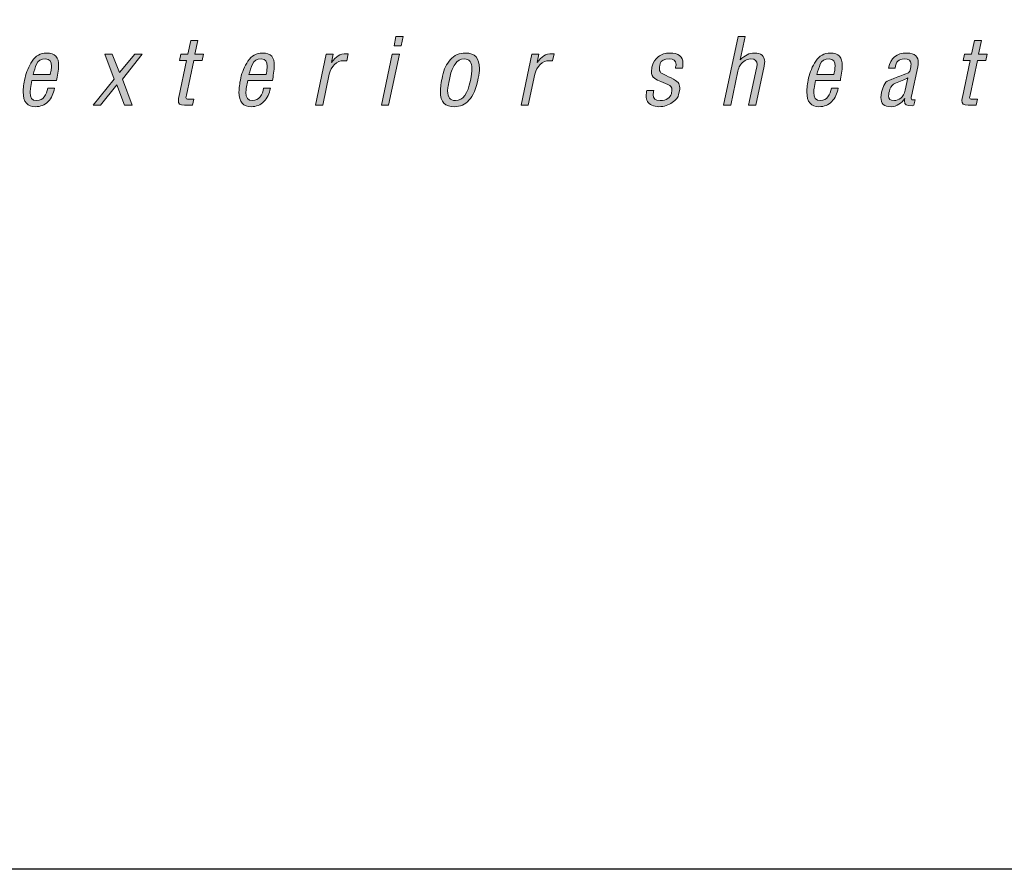
# Model space of a CAD drawing. Units: millimetres. Extents: x 393 to 6333, y -2384 to 766.
# Drawn here: x 3602 to 3610, y -752 to -745 of the extents above; entities that cross this region are included whole.
import ezdxf
from ezdxf.enums import TextEntityAlignment as Align

# ---------------------------------------------------------------- set-up
doc = ezdxf.new("R2010")
doc.units = ezdxf.units.MM
doc.layers.add('DLS_Lejand', color=7, linetype='Continuous', lineweight=0)
doc.layers.add('DLS_Txt', color=254, linetype='Continuous', lineweight=0)
doc.layers.add('Layer 1', color=7, linetype='Continuous')
doc.styles.get("Standard").update_dxf_attribs({"font": 'arial.ttf'})

# ---------------------------------------------------------------- blocks, each defined once
blk = doc.blocks.new('Küçük_yatay')
at = {"layer": 'Layer 1'}
h = blk.add_hatch(color=251, dxfattribs=at)
h.dxf.hatch_style = 2
edge = h.paths.add_edge_path()
edge.add_spline(control_points=[(37.2504, 3.4024), (37.2504, 3.4024), (37.2215, 3.4024), (37.2215, 3.4024), (37.2215, 3.4024), (37.216, 3.3786), (37.216, 3.3786), (37.2101, 3.3982), (37.197, 3.4075), (37.1771, 3.4075), (37.1581, 3.4075), (37.1412, 3.3996), (37.1254, 3.3831), (37.1102, 3.3665), (37.0999, 3.3466), (37.0947, 3.3225), (37.0896, 3.299), (37.0865, 3.2832), (37.0854, 3.2739), (37.0844, 3.266), (37.084, 3.2584), (37.084, 3.2522), (37.084, 3.2095), (37.1013, 3.1929), (37.1326, 3.1929), (37.1509, 3.1929), (37.1653, 3.2015), (37.1826, 3.2225), (37.1777, 3.1998), (37.1722, 3.1833), (37.1653, 3.1712), (37.1595, 3.1598), (37.1464, 3.1536), (37.1261, 3.1536), (37.1085, 3.1536), (37.0999, 3.1619), (37.0999, 3.1791), (37.0999, 3.1791), (37.0716, 3.1791), (37.0716, 3.1791), (37.0709, 3.1771), (37.0709, 3.1757), (37.0709, 3.1719), (37.0709, 3.1423), (37.0896, 3.1292), (37.1219, 3.1292), (37.145, 3.1292), (37.1671, 3.1378), (37.1839, 3.1581), (37.1926, 3.1681), (37.1981, 3.1778), (37.2022, 3.1871), (37.2063, 3.1964), (37.2094, 3.2081), (37.2122, 3.2232), (37.2122, 3.2232), (37.2504, 3.4024), (37.2504, 3.4024)], knot_values=[0, 0, 0, 0, 1, 1, 1, 2, 2, 2, 3, 3, 3, 4, 4, 4, 5, 5, 5, 6, 6, 6, 7, 7, 7, 8, 8, 8, 9, 9, 9, 10, 10, 10, 11, 11, 11, 12, 12, 12, 13, 13, 13, 14, 14, 14, 15, 15, 15, 16, 16, 16, 17, 17, 17, 18, 18, 18, 19, 19, 19, 19], degree=3, periodic=0)
edge = h.paths.add_edge_path()
edge.add_spline(control_points=[(36.9132, 3.3555), (36.9135, 3.3603), (36.9152, 3.3665), (36.9152, 3.3721), (36.9152, 3.3969), (36.9001, 3.4075), (36.8742, 3.4075), (36.8536, 3.4075), (36.836, 3.3982), (36.8167, 3.3803), (36.8167, 3.3803), (36.8215, 3.4024), (36.8215, 3.4024), (36.8215, 3.4024), (36.794, 3.4024), (36.794, 3.4024), (36.794, 3.4024), (36.7509, 3.1991), (36.7509, 3.1991), (36.7509, 3.1991), (36.7798, 3.1991), (36.7798, 3.1991), (36.7798, 3.1991), (36.8088, 3.3345), (36.8088, 3.3345), (36.8122, 3.3528), (36.8157, 3.3617), (36.8319, 3.3734), (36.8398, 3.3803), (36.8491, 3.3838), (36.8598, 3.3838), (36.8773, 3.3838), (36.8849, 3.3755), (36.8849, 3.361), (36.8849, 3.3576), (36.8842, 3.3535), (36.8832, 3.3473), (36.8832, 3.3473), (36.8512, 3.1991), (36.8512, 3.1991), (36.8512, 3.1991), (36.8801, 3.1991), (36.8801, 3.1991), (36.8801, 3.1991), (36.9132, 3.3555), (36.9132, 3.3555)], knot_values=[0, 0, 0, 0, 1, 1, 1, 2, 2, 2, 3, 3, 3, 4, 4, 4, 5, 5, 5, 6, 6, 6, 7, 7, 7, 8, 8, 8, 9, 9, 9, 10, 10, 10, 11, 11, 11, 12, 12, 12, 13, 13, 13, 14, 14, 14, 15, 15, 15, 15], degree=3, periodic=0)
h.paths.add_polyline_path([(36.6028, 3.4365), (36.6103, 3.4733), (36.5814, 3.4733), (36.5738, 3.4365)])
h.paths.add_polyline_path([(36.5952, 3.4024), (36.5666, 3.4024), (36.5235, 3.1991), (36.5521, 3.1991)])
edge = h.paths.add_edge_path()
edge.add_spline(control_points=[(36.3585, 3.3555), (36.3585, 3.3603), (36.3602, 3.3665), (36.3602, 3.3721), (36.3602, 3.3969), (36.3454, 3.4075), (36.3192, 3.4075), (36.2986, 3.4075), (36.2813, 3.3982), (36.2627, 3.3803), (36.2627, 3.3803), (36.2827, 3.4733), (36.2827, 3.4733), (36.2827, 3.4733), (36.2538, 3.4733), (36.2538, 3.4733), (36.2538, 3.4733), (36.1959, 3.1991), (36.1959, 3.1991), (36.1959, 3.1991), (36.2248, 3.1991), (36.2248, 3.1991), (36.2248, 3.1991), (36.2534, 3.3345), (36.2534, 3.3345), (36.2572, 3.3528), (36.2614, 3.3617), (36.2765, 3.3734), (36.2848, 3.3803), (36.2948, 3.3838), (36.3054, 3.3838), (36.323, 3.3838), (36.3299, 3.3755), (36.3299, 3.361), (36.3299, 3.3576), (36.3292, 3.3535), (36.3282, 3.3473), (36.3282, 3.3473), (36.2965, 3.1991), (36.2965, 3.1991), (36.2965, 3.1991), (36.3254, 3.1991), (36.3254, 3.1991), (36.3254, 3.1991), (36.3585, 3.3555), (36.3585, 3.3555)], knot_values=[0, 0, 0, 0, 1, 1, 1, 2, 2, 2, 3, 3, 3, 4, 4, 4, 5, 5, 5, 6, 6, 6, 7, 7, 7, 8, 8, 8, 9, 9, 9, 10, 10, 10, 11, 11, 11, 12, 12, 12, 13, 13, 13, 14, 14, 14, 15, 15, 15, 15], degree=3, periodic=0)
edge = h.paths.add_edge_path()
edge.add_spline(control_points=[(36.0591, 3.4024), (36.0591, 3.4024), (36.025, 3.4024), (36.025, 3.4024), (36.025, 3.4024), (36.0367, 3.4575), (36.0367, 3.4575), (36.0367, 3.4575), (36.0081, 3.4575), (36.0081, 3.4575), (36.0081, 3.4575), (35.9964, 3.4024), (35.9964, 3.4024), (35.9964, 3.4024), (35.9685, 3.4024), (35.9685, 3.4024), (35.9685, 3.4024), (35.9634, 3.3772), (35.9634, 3.3772), (35.9634, 3.3772), (35.9913, 3.3772), (35.9913, 3.3772), (35.9913, 3.3772), (35.9603, 3.2312), (35.9603, 3.2312), (35.9596, 3.226), (35.9582, 3.2212), (35.9582, 3.2174), (35.9582, 3.2046), (35.963, 3.1991), (35.9833, 3.1991), (35.9833, 3.1991), (36.0154, 3.1991), (36.0154, 3.1991), (36.0154, 3.1991), (36.0202, 3.2232), (36.0202, 3.2232), (36.0202, 3.2232), (36.0012, 3.2232), (36.0012, 3.2232), (35.9926, 3.2232), (35.9888, 3.2253), (35.9888, 3.2298), (35.9888, 3.2312), (35.9892, 3.2343), (35.9906, 3.2391), (35.9906, 3.2391), (36.0202, 3.3772), (36.0202, 3.3772), (36.0202, 3.3772), (36.054, 3.3772), (36.054, 3.3772), (36.054, 3.3772), (36.0591, 3.4024), (36.0591, 3.4024)], knot_values=[0, 0, 0, 0, 1, 1, 1, 2, 2, 2, 3, 3, 3, 4, 4, 4, 5, 5, 5, 6, 6, 6, 7, 7, 7, 8, 8, 8, 9, 9, 9, 10, 10, 10, 11, 11, 11, 12, 12, 12, 13, 13, 13, 14, 14, 14, 15, 15, 15, 16, 16, 16, 17, 17, 17, 18, 18, 18, 18], degree=3, periodic=0)
edge = h.paths.add_edge_path()
edge.add_spline(control_points=[(35.7815, 3.3528), (35.7815, 3.3535), (35.7839, 3.3621), (35.7839, 3.37), (35.7839, 3.3907), (35.7732, 3.4075), (35.7377, 3.4075), (35.697, 3.4075), (35.6726, 3.3886), (35.6654, 3.3473), (35.6654, 3.3473), (35.6912, 3.3473), (35.6912, 3.3473), (35.6964, 3.3734), (35.7032, 3.3838), (35.7281, 3.3838), (35.746, 3.3838), (35.7549, 3.3769), (35.7549, 3.3628), (35.7549, 3.3548), (35.7532, 3.349), (35.7508, 3.339), (35.7491, 3.3338), (35.7467, 3.33), (35.7442, 3.328), (35.7418, 3.3266), (35.7301, 3.3225), (35.7094, 3.3149), (35.6884, 3.3066), (35.6743, 3.3011), (35.6657, 3.2976), (35.6578, 3.2949), (35.6509, 3.288), (35.6461, 3.277), (35.6371, 3.2563), (35.6343, 3.2425), (35.6343, 3.2298), (35.6343, 3.2053), (35.6461, 3.1929), (35.6771, 3.1929), (35.6957, 3.1929), (35.7177, 3.2074), (35.7294, 3.226), (35.7287, 3.2239), (35.7287, 3.2212), (35.7287, 3.2167), (35.7287, 3.1991), (35.736, 3.197), (35.7597, 3.197), (35.7597, 3.197), (35.7666, 3.1991), (35.7666, 3.1991), (35.7666, 3.1991), (35.7708, 3.2198), (35.7708, 3.2198), (35.7708, 3.2198), (35.7653, 3.2198), (35.7653, 3.2198), (35.758, 3.2198), (35.7556, 3.2205), (35.7556, 3.2267), (35.7556, 3.2298), (35.756, 3.2329), (35.7566, 3.2356), (35.7566, 3.2356), (35.7815, 3.3528), (35.7815, 3.3528)], knot_values=[0, 0, 0, 0, 1, 1, 1, 2, 2, 2, 3, 3, 3, 4, 4, 4, 5, 5, 5, 6, 6, 6, 7, 7, 7, 8, 8, 8, 9, 9, 9, 10, 10, 10, 11, 11, 11, 12, 12, 12, 13, 13, 13, 14, 14, 14, 15, 15, 15, 16, 16, 16, 17, 17, 17, 18, 18, 18, 19, 19, 19, 20, 20, 20, 21, 21, 21, 22, 22, 22, 22], degree=3, periodic=0)
edge = h.paths.add_edge_path()
edge.add_spline(control_points=[(35.4724, 3.2976), (35.4745, 3.3128), (35.48, 3.339), (35.48, 3.3576), (35.48, 3.3893), (35.4676, 3.4075), (35.4318, 3.4075), (35.4077, 3.4075), (35.3884, 3.3969), (35.3742, 3.3748), (35.3601, 3.3535), (35.3505, 3.3314), (35.3456, 3.308), (35.3408, 3.2846), (35.3384, 3.266), (35.3384, 3.2522), (35.3384, 3.2101), (35.356, 3.1929), (35.387, 3.1929), (35.4077, 3.1929), (35.4245, 3.1998), (35.438, 3.2136), (35.4514, 3.2281), (35.4604, 3.2449), (35.4635, 3.2666), (35.4635, 3.2666), (35.4366, 3.2666), (35.4366, 3.2666), (35.4349, 3.2535), (35.4304, 3.2418), (35.4228, 3.2329), (35.4156, 3.2225), (35.4056, 3.2174), (35.3928, 3.2174), (35.3732, 3.2174), (35.3663, 3.2294), (35.3663, 3.2494), (35.3663, 3.2542), (35.3663, 3.2594), (35.3677, 3.2653), (35.3677, 3.2653), (35.3736, 3.2976), (35.3736, 3.2976), (35.3736, 3.2976), (35.4724, 3.2976), (35.4724, 3.2976)], knot_values=[0, 0, 0, 0, 1, 1, 1, 2, 2, 2, 3, 3, 3, 4, 4, 4, 5, 5, 5, 6, 6, 6, 7, 7, 7, 8, 8, 8, 9, 9, 9, 10, 10, 10, 11, 11, 11, 12, 12, 12, 13, 13, 13, 14, 14, 14, 15, 15, 15, 15], degree=3, periodic=0)
edge = h.paths.add_edge_path()
edge.add_spline(control_points=[(35.1679, 3.3555), (35.1686, 3.3603), (35.1699, 3.3665), (35.1699, 3.3721), (35.1699, 3.3969), (35.1551, 3.4075), (35.1289, 3.4075), (35.1083, 3.4075), (35.0914, 3.3982), (35.0721, 3.3803), (35.0721, 3.3803), (35.0921, 3.4733), (35.0921, 3.4733), (35.0921, 3.4733), (35.0635, 3.4733), (35.0635, 3.4733), (35.0635, 3.4733), (35.0053, 3.1991), (35.0053, 3.1991), (35.0053, 3.1991), (35.0342, 3.1991), (35.0342, 3.1991), (35.0342, 3.1991), (35.0628, 3.3345), (35.0628, 3.3345), (35.0673, 3.3528), (35.0707, 3.3617), (35.0862, 3.3734), (35.0942, 3.3803), (35.1041, 3.3838), (35.1148, 3.3838), (35.1324, 3.3838), (35.1396, 3.3755), (35.1396, 3.361), (35.1396, 3.3576), (35.1389, 3.3535), (35.1376, 3.3473), (35.1376, 3.3473), (35.1059, 3.1991), (35.1059, 3.1991), (35.1059, 3.1991), (35.1348, 3.1991), (35.1348, 3.1991), (35.1348, 3.1991), (35.1679, 3.3555), (35.1679, 3.3555)], knot_values=[0, 0, 0, 0, 1, 1, 1, 2, 2, 2, 3, 3, 3, 4, 4, 4, 5, 5, 5, 6, 6, 6, 7, 7, 7, 8, 8, 8, 9, 9, 9, 10, 10, 10, 11, 11, 11, 12, 12, 12, 13, 13, 13, 14, 14, 14, 15, 15, 15, 15], degree=3, periodic=0)
edge = h.paths.add_edge_path()
edge.add_spline(control_points=[(34.8413, 3.3473), (34.8427, 3.3541), (34.8434, 3.361), (34.8434, 3.3665), (34.8434, 3.3938), (34.8254, 3.4075), (34.791, 3.4075), (34.7731, 3.4075), (34.7579, 3.4031), (34.7448, 3.3917), (34.7317, 3.381), (34.7235, 3.3707), (34.7214, 3.359), (34.7186, 3.3473), (34.7173, 3.3397), (34.7173, 3.3345), (34.7173, 3.3218), (34.7217, 3.3121), (34.729, 3.3066), (34.7372, 3.3018), (34.7455, 3.297), (34.7545, 3.2935), (34.7545, 3.2935), (34.7834, 3.2811), (34.7834, 3.2811), (34.7944, 3.2777), (34.7993, 3.2701), (34.7993, 3.2594), (34.7993, 3.2577), (34.7986, 3.2529), (34.7972, 3.2449), (34.7958, 3.237), (34.7906, 3.2312), (34.7827, 3.226), (34.7751, 3.2198), (34.7651, 3.2174), (34.7524, 3.2174), (34.7324, 3.2174), (34.7245, 3.226), (34.7245, 3.2405), (34.7245, 3.2456), (34.7252, 3.2522), (34.7269, 3.2577), (34.7269, 3.2577), (34.6993, 3.2577), (34.6993, 3.2577), (34.698, 3.2535), (34.6959, 3.2418), (34.6959, 3.2356), (34.6959, 3.2212), (34.7021, 3.2053), (34.7193, 3.1984), (34.7279, 3.195), (34.7372, 3.1929), (34.7472, 3.1929), (34.7682, 3.1929), (34.7862, 3.1991), (34.8006, 3.2101), (34.8158, 3.2212), (34.8244, 3.2312), (34.8261, 3.2418), (34.8261, 3.2418), (34.8303, 3.2615), (34.8303, 3.2615), (34.8303, 3.2615), (34.8303, 3.268), (34.8303, 3.268), (34.8303, 3.2777), (34.8282, 3.2852), (34.8237, 3.2897), (34.8185, 3.2949), (34.8099, 3.3011), (34.7962, 3.308), (34.782, 3.3149), (34.7703, 3.32), (34.76, 3.3252), (34.7524, 3.3293), (34.749, 3.3362), (34.749, 3.3438), (34.749, 3.3473), (34.7507, 3.3541), (34.7527, 3.3659), (34.7555, 3.3772), (34.7676, 3.3838), (34.7886, 3.3838), (34.8061, 3.3838), (34.8158, 3.3769), (34.8158, 3.3621), (34.8158, 3.3583), (34.8148, 3.3535), (34.813, 3.3473), (34.813, 3.3473), (34.8413, 3.3473), (34.8413, 3.3473)], knot_values=[0, 0, 0, 0, 1, 1, 1, 2, 2, 2, 3, 3, 3, 4, 4, 4, 5, 5, 5, 6, 6, 6, 7, 7, 7, 8, 8, 8, 9, 9, 9, 10, 10, 10, 11, 11, 11, 12, 12, 12, 13, 13, 13, 14, 14, 14, 15, 15, 15, 16, 16, 16, 17, 17, 17, 18, 18, 18, 19, 19, 19, 20, 20, 20, 21, 21, 21, 22, 22, 22, 23, 23, 23, 24, 24, 24, 25, 25, 25, 26, 26, 26, 27, 27, 27, 28, 28, 28, 29, 29, 29, 30, 30, 30, 31, 31, 31, 31], degree=3, periodic=0)
h.paths.add_polyline_path([(33.7175, 3.4365), (33.7251, 3.4733), (33.6965, 3.4733), (33.6889, 3.4365)])
h.paths.add_polyline_path([(33.7103, 3.4024), (33.6817, 3.4024), (33.6383, 3.1991), (33.6672, 3.1991)])
edge = h.paths.add_edge_path()
edge.add_spline(control_points=[(33.2028, 3.2976), (33.2054, 3.3128), (33.2102, 3.339), (33.2102, 3.3576), (33.2102, 3.3893), (33.1983, 3.4075), (33.1623, 3.4075), (33.138, 3.4075), (33.1196, 3.3969), (33.1051, 3.3748), (33.091, 3.3535), (33.0812, 3.3314), (33.0762, 3.308), (33.0714, 3.2846), (33.0691, 3.266), (33.0691, 3.2522), (33.0691, 3.2101), (33.0869, 3.1929), (33.1179, 3.1929), (33.138, 3.1929), (33.1553, 3.1998), (33.169, 3.2136), (33.1821, 3.2281), (33.1913, 3.2449), (33.1944, 3.2666), (33.1944, 3.2666), (33.1673, 3.2666), (33.1673, 3.2666), (33.1654, 3.2535), (33.1613, 3.2418), (33.1535, 3.2329), (33.1465, 3.2225), (33.1365, 3.2174), (33.1236, 3.2174), (33.1038, 3.2174), (33.0967, 3.2294), (33.0967, 3.2494), (33.0967, 3.2542), (33.0974, 3.2594), (33.0981, 3.2653), (33.0981, 3.2653), (33.1044, 3.2976), (33.1044, 3.2976), (33.1044, 3.2976), (33.2028, 3.2976), (33.2028, 3.2976)], knot_values=[0, 0, 0, 0, 1, 1, 1, 2, 2, 2, 3, 3, 3, 4, 4, 4, 5, 5, 5, 6, 6, 6, 7, 7, 7, 8, 8, 8, 9, 9, 9, 10, 10, 10, 11, 11, 11, 12, 12, 12, 13, 13, 13, 14, 14, 14, 15, 15, 15, 15], degree=3, periodic=0)
edge = h.paths.add_edge_path()
edge.add_spline(control_points=[(32.9274, 3.4024), (32.9274, 3.4024), (32.8931, 3.4024), (32.8931, 3.4024), (32.8931, 3.4024), (32.9048, 3.4575), (32.9048, 3.4575), (32.9048, 3.4575), (32.8762, 3.4575), (32.8762, 3.4575), (32.8762, 3.4575), (32.8645, 3.4024), (32.8645, 3.4024), (32.8645, 3.4024), (32.8368, 3.4024), (32.8368, 3.4024), (32.8368, 3.4024), (32.8314, 3.3772), (32.8314, 3.3772), (32.8314, 3.3772), (32.8597, 3.3772), (32.8597, 3.3772), (32.8597, 3.3772), (32.8287, 3.2312), (32.8287, 3.2312), (32.8275, 3.226), (32.8268, 3.2212), (32.8268, 3.2174), (32.8268, 3.2046), (32.8314, 3.1991), (32.8516, 3.1991), (32.8516, 3.1991), (32.8836, 3.1991), (32.8836, 3.1991), (32.8836, 3.1991), (32.8886, 3.2232), (32.8886, 3.2232), (32.8886, 3.2232), (32.8695, 3.2232), (32.8695, 3.2232), (32.861, 3.2232), (32.8567, 3.2253), (32.8567, 3.2298), (32.8567, 3.2312), (32.8579, 3.2343), (32.859, 3.2391), (32.859, 3.2391), (32.8886, 3.3772), (32.8886, 3.3772), (32.8886, 3.3772), (32.9217, 3.3772), (32.9217, 3.3772), (32.9217, 3.3772), (32.9274, 3.4024), (32.9274, 3.4024)], knot_values=[0, 0, 0, 0, 1, 1, 1, 2, 2, 2, 3, 3, 3, 4, 4, 4, 5, 5, 5, 6, 6, 6, 7, 7, 7, 8, 8, 8, 9, 9, 9, 10, 10, 10, 11, 11, 11, 12, 12, 12, 13, 13, 13, 14, 14, 14, 15, 15, 15, 16, 16, 16, 17, 17, 17, 18, 18, 18, 18], degree=3, periodic=0)
h.paths.add_polyline_path([(32.6035, 3.3032), (32.6826, 3.4024), (32.6526, 3.4024), (32.5922, 3.3293), (32.5625, 3.4024), (32.5329, 3.4024), (32.5703, 3.3032), (32.4864, 3.1991), (32.516, 3.1991), (32.5813, 3.2797), (32.612, 3.1991), (32.6416, 3.1991)])
edge = h.paths.add_edge_path()
edge.add_spline(control_points=[(32.3403, 3.2976), (32.3427, 3.3128), (32.3484, 3.339), (32.3484, 3.3576), (32.3484, 3.3893), (32.3362, 3.4075), (32.2995, 3.4075), (32.2757, 3.4075), (32.2568, 3.3969), (32.2426, 3.3748), (32.2285, 3.3535), (32.219, 3.3314), (32.2141, 3.308), (32.2091, 3.2846), (32.2066, 3.266), (32.2066, 3.2522), (32.2066, 3.2101), (32.2242, 3.1929), (32.2554, 3.1929), (32.2757, 3.1929), (32.2931, 3.1998), (32.3066, 3.2136), (32.3198, 3.2281), (32.3283, 3.2449), (32.3319, 3.2666), (32.3319, 3.2666), (32.305, 3.2666), (32.305, 3.2666), (32.3029, 3.2535), (32.2986, 3.2418), (32.2912, 3.2329), (32.2835, 3.2225), (32.274, 3.2174), (32.2609, 3.2174), (32.2409, 3.2174), (32.2349, 3.2294), (32.2349, 3.2494), (32.2349, 3.2542), (32.2352, 3.2594), (32.2359, 3.2653), (32.2359, 3.2653), (32.2416, 3.2976), (32.2416, 3.2976), (32.2416, 3.2976), (32.3403, 3.2976), (32.3403, 3.2976)], knot_values=[0, 0, 0, 0, 1, 1, 1, 2, 2, 2, 3, 3, 3, 4, 4, 4, 5, 5, 5, 6, 6, 6, 7, 7, 7, 8, 8, 8, 9, 9, 9, 10, 10, 10, 11, 11, 11, 12, 12, 12, 13, 13, 13, 14, 14, 14, 15, 15, 15, 15], degree=3, periodic=0)
edge = h.paths.add_edge_path()
edge.add_spline(control_points=[(37.2063, 3.3431), (37.2063, 3.3321), (37.2039, 3.3162), (37.1995, 3.2963), (37.195, 3.2759), (37.1888, 3.2577), (37.1805, 3.2418), (37.1722, 3.226), (37.1585, 3.2174), (37.1392, 3.2174), (37.1212, 3.2174), (37.114, 3.2294), (37.114, 3.2542), (37.114, 3.266), (37.1168, 3.2818), (37.1202, 3.3025), (37.1247, 3.3238), (37.1309, 3.3417), (37.1395, 3.3583), (37.1485, 3.3748), (37.1609, 3.3838), (37.1774, 3.3838), (37.1977, 3.3838), (37.2063, 3.3686), (37.2063, 3.3431)], knot_values=[0, 0, 0, 0, 0.352778, 0.352778, 0.352778, 0.705556, 0.705556, 0.705556, 1.058333, 1.058333, 1.058333, 1.411111, 1.411111, 1.411111, 1.763889, 1.763889, 1.763889, 2.116667, 2.116667, 2.116667, 2.469444, 2.469444, 2.469444, 2.822222, 2.822222, 2.822222, 2.822222], degree=3, periodic=0)
edge.add_line((37.2063, 3.3431), (37.2063, 3.3431))
edge = h.paths.add_edge_path()
edge.add_spline(control_points=[(35.7425, 3.3087), (35.7425, 3.3087), (35.7318, 3.2591), (35.7318, 3.2591), (35.7287, 3.2442), (35.7229, 3.2336), (35.7136, 3.2267), (35.7046, 3.2212), (35.6964, 3.2174), (35.6881, 3.2174), (35.6709, 3.2174), (35.6654, 3.2239), (35.6654, 3.237), (35.6657, 3.2473), (35.6695, 3.279), (35.6933, 3.2873), (35.7088, 3.2928), (35.7301, 3.3025), (35.7425, 3.3087)], knot_values=[0, 0, 0, 0, 0.352778, 0.352778, 0.352778, 0.705556, 0.705556, 0.705556, 1.058333, 1.058333, 1.058333, 1.411111, 1.411111, 1.411111, 1.763889, 1.763889, 1.763889, 2.116667, 2.116667, 2.116667, 2.116667], degree=3, periodic=0)
edge.add_line((35.7425, 3.3087), (35.7425, 3.3087))
edge = h.paths.add_edge_path()
edge.add_spline(control_points=[(35.4511, 3.3548), (35.4511, 3.3497), (35.4507, 3.3452), (35.4504, 3.3417), (35.4497, 3.3376), (35.4483, 3.3307), (35.4469, 3.3218), (35.4469, 3.3218), (35.3784, 3.3218), (35.3784, 3.3218), (35.3825, 3.3369), (35.387, 3.3507), (35.3922, 3.3628), (35.3977, 3.3769), (35.4094, 3.3838), (35.4273, 3.3838), (35.4452, 3.3838), (35.4511, 3.3727), (35.4511, 3.3548)], knot_values=[0, 0, 0, 0, 0.352778, 0.352778, 0.352778, 0.705556, 0.705556, 0.705556, 1.058333, 1.058333, 1.058333, 1.411111, 1.411111, 1.411111, 1.763889, 1.763889, 1.763889, 2.116667, 2.116667, 2.116667, 2.116667], degree=3, periodic=0)
edge.add_line((35.4511, 3.3548), (35.4511, 3.3548))
edge = h.paths.add_edge_path()
edge.add_spline(control_points=[(34.3218, 3.3762), (34.3218, 3.3762), (34.328, 3.4044), (34.328, 3.4044), (34.328, 3.4044), (34.3204, 3.4044), (34.3204, 3.4044), (34.2945, 3.4044), (34.2777, 3.3938), (34.2604, 3.3693), (34.2604, 3.3693), (34.2673, 3.4024), (34.2673, 3.4024), (34.2673, 3.4024), (34.2398, 3.4024), (34.2398, 3.4024), (34.2398, 3.4024), (34.1967, 3.1991), (34.1967, 3.1991), (34.1967, 3.1991), (34.2253, 3.1991), (34.2253, 3.1991), (34.2253, 3.1991), (34.2518, 3.3225), (34.2518, 3.3225), (34.2591, 3.3555), (34.2811, 3.3769), (34.3104, 3.3769), (34.3138, 3.3769), (34.3183, 3.3769), (34.3218, 3.3762)], knot_values=[0, 0, 0, 0, 0.352778, 0.352778, 0.352778, 0.705556, 0.705556, 0.705556, 1.058333, 1.058333, 1.058333, 1.411111, 1.411111, 1.411111, 1.763889, 1.763889, 1.763889, 2.116667, 2.116667, 2.116667, 2.469444, 2.469444, 2.469444, 2.822222, 2.822222, 2.822222, 3.175, 3.175, 3.175, 3.527778, 3.527778, 3.527778, 3.527778], degree=3, periodic=0)
edge.add_line((34.3218, 3.3762), (34.3218, 3.3762))
edge = h.paths.add_edge_path()
edge.add_spline(control_points=[(34.0255, 3.3073), (34.0286, 3.3218), (34.0303, 3.3345), (34.0303, 3.3459), (34.0303, 3.3858), (34.0124, 3.4075), (33.9742, 3.4075), (33.9497, 3.4075), (33.9297, 3.3989), (33.9142, 3.381), (33.8991, 3.3641), (33.8877, 3.3424), (33.8825, 3.3156), (33.877, 3.2897), (33.8739, 3.2694), (33.8739, 3.2549), (33.8739, 3.2101), (33.8939, 3.1929), (33.9294, 3.1929), (33.9528, 3.1929), (33.9728, 3.2015), (33.9883, 3.2184), (34.0045, 3.2356), (34.0172, 3.2653), (34.0255, 3.3073)], knot_values=[0, 0, 0, 0, 0.352778, 0.352778, 0.352778, 0.705556, 0.705556, 0.705556, 1.058333, 1.058333, 1.058333, 1.411111, 1.411111, 1.411111, 1.763889, 1.763889, 1.763889, 2.116667, 2.116667, 2.116667, 2.469444, 2.469444, 2.469444, 2.822222, 2.822222, 2.822222, 2.822222], degree=3, periodic=0)
edge.add_line((34.0255, 3.3073), (34.0255, 3.3073))
edge = h.paths.add_edge_path()
edge.add_spline(control_points=[(34, 3.3452), (34, 3.3338), (33.9979, 3.318), (33.9938, 3.2983), (33.9828, 3.2449), (33.9662, 3.2174), (33.9338, 3.2174), (33.9128, 3.2174), (33.9028, 3.2312), (33.9028, 3.2563), (33.9028, 3.2615), (33.9035, 3.2687), (33.9049, 3.2753), (33.9056, 3.2818), (33.9084, 3.2956), (33.9128, 3.3149), (33.9163, 3.3338), (33.9232, 3.3507), (33.9325, 3.3628), (33.9425, 3.3769), (33.9542, 3.3838), (33.969, 3.3838), (33.99, 3.3838), (34, 3.3707), (34, 3.3452)], knot_values=[0, 0, 0, 0, 0.352778, 0.352778, 0.352778, 0.705556, 0.705556, 0.705556, 1.058333, 1.058333, 1.058333, 1.411111, 1.411111, 1.411111, 1.763889, 1.763889, 1.763889, 2.116667, 2.116667, 2.116667, 2.469444, 2.469444, 2.469444, 2.822222, 2.822222, 2.822222, 2.822222], degree=3, periodic=0)
edge.add_line((34, 3.3452), (34, 3.3452))
edge = h.paths.add_edge_path()
edge.add_spline(control_points=[(33.5003, 3.3762), (33.5003, 3.3762), (33.506, 3.4044), (33.506, 3.4044), (33.506, 3.4044), (33.4986, 3.4044), (33.4986, 3.4044), (33.4724, 3.4044), (33.4558, 3.3938), (33.4386, 3.3693), (33.4386, 3.3693), (33.4452, 3.4024), (33.4452, 3.4024), (33.4452, 3.4024), (33.4178, 3.4024), (33.4178, 3.4024), (33.4178, 3.4024), (33.3747, 3.1991), (33.3747, 3.1991), (33.3747, 3.1991), (33.4036, 3.1991), (33.4036, 3.1991), (33.4036, 3.1991), (33.4293, 3.3225), (33.4293, 3.3225), (33.4371, 3.3555), (33.4586, 3.3769), (33.4882, 3.3769), (33.4922, 3.3769), (33.4963, 3.3769), (33.5003, 3.3762)], knot_values=[0, 0, 0, 0, 0.352778, 0.352778, 0.352778, 0.705556, 0.705556, 0.705556, 1.058333, 1.058333, 1.058333, 1.411111, 1.411111, 1.411111, 1.763889, 1.763889, 1.763889, 2.116667, 2.116667, 2.116667, 2.469444, 2.469444, 2.469444, 2.822222, 2.822222, 2.822222, 3.175, 3.175, 3.175, 3.527778, 3.527778, 3.527778, 3.527778], degree=3, periodic=0)
edge.add_line((33.5003, 3.3762), (33.5003, 3.3762))
edge = h.paths.add_edge_path()
edge.add_spline(control_points=[(33.1818, 3.3548), (33.1818, 3.3497), (33.1814, 3.3452), (33.1806, 3.3417), (33.1806, 3.3376), (33.1795, 3.3307), (33.1778, 3.3218), (33.1778, 3.3218), (33.1091, 3.3218), (33.1091, 3.3218), (33.1132, 3.3369), (33.1175, 3.3507), (33.1229, 3.3628), (33.1284, 3.3769), (33.1401, 3.3838), (33.1577, 3.3838), (33.1761, 3.3838), (33.1818, 3.3727), (33.1818, 3.3548)], knot_values=[0, 0, 0, 0, 0.352778, 0.352778, 0.352778, 0.705556, 0.705556, 0.705556, 1.058333, 1.058333, 1.058333, 1.411111, 1.411111, 1.411111, 1.763889, 1.763889, 1.763889, 2.116667, 2.116667, 2.116667, 2.116667], degree=3, periodic=0)
edge.add_line((33.1818, 3.3548), (33.1818, 3.3548))
edge = h.paths.add_edge_path()
edge.add_spline(control_points=[(32.3195, 3.3548), (32.3195, 3.3497), (32.3191, 3.3452), (32.3184, 3.3417), (32.3181, 3.3376), (32.3167, 3.3307), (32.315, 3.3218), (32.315, 3.3218), (32.2464, 3.3218), (32.2464, 3.3218), (32.2507, 3.3369), (32.2545, 3.3507), (32.2602, 3.3628), (32.2659, 3.3769), (32.2776, 3.3838), (32.2955, 3.3838), (32.3134, 3.3838), (32.3195, 3.3727), (32.3195, 3.3548)], knot_values=[0, 0, 0, 0, 0.352778, 0.352778, 0.352778, 0.705556, 0.705556, 0.705556, 1.058333, 1.058333, 1.058333, 1.411111, 1.411111, 1.411111, 1.763889, 1.763889, 1.763889, 2.116667, 2.116667, 2.116667, 2.116667], degree=3, periodic=0)
edge.add_line((32.3195, 3.3548), (32.3195, 3.3548))
at = {"layer": 'Layer 1', "lineweight": 0}
for points in [[(33.7175, 3.4365), (33.7251, 3.4733), (33.6965, 3.4733), (33.6889, 3.4365), (33.7175, 3.4365)], [(32.6035, 3.3032), (32.6826, 3.4024), (32.6526, 3.4024), (32.5922, 3.3293), (32.5625, 3.4024), (32.5329, 3.4024), (32.5703, 3.3032), (32.4864, 3.1991), (32.516, 3.1991), (32.5813, 3.2797), (32.612, 3.1991), (32.6416, 3.1991), (32.6035, 3.3032)], [(33.7103, 3.4024), (33.6817, 3.4024), (33.6383, 3.1991), (33.6672, 3.1991), (33.7103, 3.4024)]]:
    blk.add_lwpolyline(points, dxfattribs=at)
for points, knots in [([(35.1679, 3.3555), (35.1686, 3.3603), (35.1699, 3.3665), (35.1699, 3.3721), (35.1699, 3.3969), (35.1551, 3.4075), (35.1289, 3.4075), (35.1083, 3.4075), (35.0914, 3.3982), (35.0721, 3.3803), (35.0721, 3.3803), (35.0921, 3.4733), (35.0921, 3.4733), (35.0921, 3.4733), (35.0635, 3.4733), (35.0635, 3.4733), (35.0635, 3.4733), (35.0053, 3.1991), (35.0053, 3.1991), (35.0053, 3.1991), (35.0342, 3.1991), (35.0342, 3.1991), (35.0342, 3.1991), (35.0628, 3.3345), (35.0628, 3.3345), (35.0673, 3.3528), (35.0707, 3.3617), (35.0862, 3.3734), (35.0942, 3.3803), (35.1041, 3.3838), (35.1148, 3.3838), (35.1324, 3.3838), (35.1396, 3.3755), (35.1396, 3.361), (35.1396, 3.3576), (35.1389, 3.3535), (35.1376, 3.3473), (35.1376, 3.3473), (35.1059, 3.1991), (35.1059, 3.1991), (35.1059, 3.1991), (35.1348, 3.1991), (35.1348, 3.1991), (35.1348, 3.1991), (35.1679, 3.3555), (35.1679, 3.3555)], [0, 0, 0, 0, 1, 1, 1, 2, 2, 2, 3, 3, 3, 4, 4, 4, 5, 5, 5, 6, 6, 6, 7, 7, 7, 8, 8, 8, 9, 9, 9, 10, 10, 10, 11, 11, 11, 12, 12, 12, 13, 13, 13, 14, 14, 14, 15, 15, 15, 15]), ([(32.9274, 3.4024), (32.9274, 3.4024), (32.8931, 3.4024), (32.8931, 3.4024), (32.8931, 3.4024), (32.9048, 3.4575), (32.9048, 3.4575), (32.9048, 3.4575), (32.8762, 3.4575), (32.8762, 3.4575), (32.8762, 3.4575), (32.8645, 3.4024), (32.8645, 3.4024), (32.8645, 3.4024), (32.8368, 3.4024), (32.8368, 3.4024), (32.8368, 3.4024), (32.8314, 3.3772), (32.8314, 3.3772), (32.8314, 3.3772), (32.8597, 3.3772), (32.8597, 3.3772), (32.8597, 3.3772), (32.8287, 3.2312), (32.8287, 3.2312), (32.8275, 3.226), (32.8268, 3.2212), (32.8268, 3.2174), (32.8268, 3.2046), (32.8314, 3.1991), (32.8516, 3.1991), (32.8516, 3.1991), (32.8836, 3.1991), (32.8836, 3.1991), (32.8836, 3.1991), (32.8886, 3.2232), (32.8886, 3.2232), (32.8886, 3.2232), (32.8695, 3.2232), (32.8695, 3.2232), (32.861, 3.2232), (32.8567, 3.2253), (32.8567, 3.2298), (32.8567, 3.2312), (32.8579, 3.2343), (32.859, 3.2391), (32.859, 3.2391), (32.8886, 3.3772), (32.8886, 3.3772), (32.8886, 3.3772), (32.9217, 3.3772), (32.9217, 3.3772), (32.9217, 3.3772), (32.9274, 3.4024), (32.9274, 3.4024)], [0, 0, 0, 0, 1, 1, 1, 2, 2, 2, 3, 3, 3, 4, 4, 4, 5, 5, 5, 6, 6, 6, 7, 7, 7, 8, 8, 8, 9, 9, 9, 10, 10, 10, 11, 11, 11, 12, 12, 12, 13, 13, 13, 14, 14, 14, 15, 15, 15, 16, 16, 16, 17, 17, 17, 18, 18, 18, 18]), ([(36.0591, 3.4024), (36.0591, 3.4024), (36.025, 3.4024), (36.025, 3.4024), (36.025, 3.4024), (36.0367, 3.4575), (36.0367, 3.4575), (36.0367, 3.4575), (36.0081, 3.4575), (36.0081, 3.4575), (36.0081, 3.4575), (35.9964, 3.4024), (35.9964, 3.4024), (35.9964, 3.4024), (35.9685, 3.4024), (35.9685, 3.4024), (35.9685, 3.4024), (35.9634, 3.3772), (35.9634, 3.3772), (35.9634, 3.3772), (35.9913, 3.3772), (35.9913, 3.3772), (35.9913, 3.3772), (35.9603, 3.2312), (35.9603, 3.2312), (35.9596, 3.226), (35.9582, 3.2212), (35.9582, 3.2174), (35.9582, 3.2046), (35.963, 3.1991), (35.9833, 3.1991), (35.9833, 3.1991), (36.0154, 3.1991), (36.0154, 3.1991), (36.0154, 3.1991), (36.0202, 3.2232), (36.0202, 3.2232), (36.0202, 3.2232), (36.0012, 3.2232), (36.0012, 3.2232), (35.9926, 3.2232), (35.9888, 3.2253), (35.9888, 3.2298), (35.9888, 3.2312), (35.9892, 3.2343), (35.9906, 3.2391), (35.9906, 3.2391), (36.0202, 3.3772), (36.0202, 3.3772), (36.0202, 3.3772), (36.054, 3.3772), (36.054, 3.3772), (36.054, 3.3772), (36.0591, 3.4024), (36.0591, 3.4024)], [0, 0, 0, 0, 1, 1, 1, 2, 2, 2, 3, 3, 3, 4, 4, 4, 5, 5, 5, 6, 6, 6, 7, 7, 7, 8, 8, 8, 9, 9, 9, 10, 10, 10, 11, 11, 11, 12, 12, 12, 13, 13, 13, 14, 14, 14, 15, 15, 15, 16, 16, 16, 17, 17, 17, 18, 18, 18, 18]), ([(32.3403, 3.2976), (32.3427, 3.3128), (32.3484, 3.339), (32.3484, 3.3576), (32.3484, 3.3893), (32.3362, 3.4075), (32.2995, 3.4075), (32.2757, 3.4075), (32.2568, 3.3969), (32.2426, 3.3748), (32.2285, 3.3535), (32.219, 3.3314), (32.2141, 3.308), (32.2091, 3.2846), (32.2066, 3.266), (32.2066, 3.2522), (32.2066, 3.2101), (32.2242, 3.1929), (32.2554, 3.1929), (32.2757, 3.1929), (32.2931, 3.1998), (32.3066, 3.2136), (32.3198, 3.2281), (32.3283, 3.2449), (32.3319, 3.2666), (32.3319, 3.2666), (32.305, 3.2666), (32.305, 3.2666), (32.3029, 3.2535), (32.2986, 3.2418), (32.2912, 3.2329), (32.2835, 3.2225), (32.274, 3.2174), (32.2609, 3.2174), (32.2409, 3.2174), (32.2349, 3.2294), (32.2349, 3.2494), (32.2349, 3.2542), (32.2352, 3.2594), (32.2359, 3.2653), (32.2359, 3.2653), (32.2416, 3.2976), (32.2416, 3.2976), (32.2416, 3.2976), (32.3403, 3.2976), (32.3403, 3.2976)], [0, 0, 0, 0, 1, 1, 1, 2, 2, 2, 3, 3, 3, 4, 4, 4, 5, 5, 5, 6, 6, 6, 7, 7, 7, 8, 8, 8, 9, 9, 9, 10, 10, 10, 11, 11, 11, 12, 12, 12, 13, 13, 13, 14, 14, 14, 15, 15, 15, 15]), ([(33.2028, 3.2976), (33.2054, 3.3128), (33.2102, 3.339), (33.2102, 3.3576), (33.2102, 3.3893), (33.1983, 3.4075), (33.1623, 3.4075), (33.138, 3.4075), (33.1196, 3.3969), (33.1051, 3.3748), (33.091, 3.3535), (33.0812, 3.3314), (33.0762, 3.308), (33.0714, 3.2846), (33.0691, 3.266), (33.0691, 3.2522), (33.0691, 3.2101), (33.0869, 3.1929), (33.1179, 3.1929), (33.138, 3.1929), (33.1553, 3.1998), (33.169, 3.2136), (33.1821, 3.2281), (33.1913, 3.2449), (33.1944, 3.2666), (33.1944, 3.2666), (33.1673, 3.2666), (33.1673, 3.2666), (33.1654, 3.2535), (33.1613, 3.2418), (33.1535, 3.2329), (33.1465, 3.2225), (33.1365, 3.2174), (33.1236, 3.2174), (33.1038, 3.2174), (33.0967, 3.2294), (33.0967, 3.2494), (33.0967, 3.2542), (33.0974, 3.2594), (33.0981, 3.2653), (33.0981, 3.2653), (33.1044, 3.2976), (33.1044, 3.2976), (33.1044, 3.2976), (33.2028, 3.2976), (33.2028, 3.2976)], [0, 0, 0, 0, 1, 1, 1, 2, 2, 2, 3, 3, 3, 4, 4, 4, 5, 5, 5, 6, 6, 6, 7, 7, 7, 8, 8, 8, 9, 9, 9, 10, 10, 10, 11, 11, 11, 12, 12, 12, 13, 13, 13, 14, 14, 14, 15, 15, 15, 15]), ([(33.5003, 3.3762), (33.5003, 3.3762), (33.506, 3.4044), (33.506, 3.4044), (33.506, 3.4044), (33.4986, 3.4044), (33.4986, 3.4044), (33.4724, 3.4044), (33.4558, 3.3938), (33.4386, 3.3693), (33.4386, 3.3693), (33.4452, 3.4024), (33.4452, 3.4024), (33.4452, 3.4024), (33.4178, 3.4024), (33.4178, 3.4024), (33.4178, 3.4024), (33.3747, 3.1991), (33.3747, 3.1991), (33.3747, 3.1991), (33.4036, 3.1991), (33.4036, 3.1991), (33.4036, 3.1991), (33.4293, 3.3225), (33.4293, 3.3225), (33.4371, 3.3555), (33.4586, 3.3769), (33.4882, 3.3769), (33.4922, 3.3769), (33.4963, 3.3769), (33.5003, 3.3762)], [0, 0, 0, 0, 1, 1, 1, 2, 2, 2, 3, 3, 3, 4, 4, 4, 5, 5, 5, 6, 6, 6, 7, 7, 7, 8, 8, 8, 9, 9, 9, 10, 10, 10, 10]), ([(34.0255, 3.3073), (34.0286, 3.3218), (34.0303, 3.3345), (34.0303, 3.3459), (34.0303, 3.3858), (34.0124, 3.4075), (33.9742, 3.4075), (33.9497, 3.4075), (33.9297, 3.3989), (33.9142, 3.381), (33.8991, 3.3641), (33.8877, 3.3424), (33.8825, 3.3156), (33.877, 3.2897), (33.8739, 3.2694), (33.8739, 3.2549), (33.8739, 3.2101), (33.8939, 3.1929), (33.9294, 3.1929), (33.9528, 3.1929), (33.9728, 3.2015), (33.9883, 3.2184), (34.0045, 3.2356), (34.0172, 3.2653), (34.0255, 3.3073)], [0, 0, 0, 0, 1, 1, 1, 2, 2, 2, 3, 3, 3, 4, 4, 4, 5, 5, 5, 6, 6, 6, 7, 7, 7, 8, 8, 8, 8]), ([(34.3218, 3.3762), (34.3218, 3.3762), (34.328, 3.4044), (34.328, 3.4044), (34.328, 3.4044), (34.3204, 3.4044), (34.3204, 3.4044), (34.2945, 3.4044), (34.2777, 3.3938), (34.2604, 3.3693), (34.2604, 3.3693), (34.2673, 3.4024), (34.2673, 3.4024), (34.2673, 3.4024), (34.2398, 3.4024), (34.2398, 3.4024), (34.2398, 3.4024), (34.1967, 3.1991), (34.1967, 3.1991), (34.1967, 3.1991), (34.2253, 3.1991), (34.2253, 3.1991), (34.2253, 3.1991), (34.2518, 3.3225), (34.2518, 3.3225), (34.2591, 3.3555), (34.2811, 3.3769), (34.3104, 3.3769), (34.3138, 3.3769), (34.3183, 3.3769), (34.3218, 3.3762)], [0, 0, 0, 0, 1, 1, 1, 2, 2, 2, 3, 3, 3, 4, 4, 4, 5, 5, 5, 6, 6, 6, 7, 7, 7, 8, 8, 8, 9, 9, 9, 10, 10, 10, 10]), ([(34.8413, 3.3473), (34.8427, 3.3541), (34.8434, 3.361), (34.8434, 3.3665), (34.8434, 3.3938), (34.8254, 3.4075), (34.791, 3.4075), (34.7731, 3.4075), (34.7579, 3.4031), (34.7448, 3.3917), (34.7317, 3.381), (34.7235, 3.3707), (34.7214, 3.359), (34.7186, 3.3473), (34.7173, 3.3397), (34.7173, 3.3345), (34.7173, 3.3218), (34.7217, 3.3121), (34.729, 3.3066), (34.7372, 3.3018), (34.7455, 3.297), (34.7545, 3.2935), (34.7545, 3.2935), (34.7834, 3.2811), (34.7834, 3.2811), (34.7944, 3.2777), (34.7993, 3.2701), (34.7993, 3.2594), (34.7993, 3.2577), (34.7986, 3.2529), (34.7972, 3.2449), (34.7958, 3.237), (34.7906, 3.2312), (34.7827, 3.226), (34.7751, 3.2198), (34.7651, 3.2174), (34.7524, 3.2174), (34.7324, 3.2174), (34.7245, 3.226), (34.7245, 3.2405), (34.7245, 3.2456), (34.7252, 3.2522), (34.7269, 3.2577), (34.7269, 3.2577), (34.6993, 3.2577), (34.6993, 3.2577), (34.698, 3.2535), (34.6959, 3.2418), (34.6959, 3.2356), (34.6959, 3.2212), (34.7021, 3.2053), (34.7193, 3.1984), (34.7279, 3.195), (34.7372, 3.1929), (34.7472, 3.1929), (34.7682, 3.1929), (34.7862, 3.1991), (34.8006, 3.2101), (34.8158, 3.2212), (34.8244, 3.2312), (34.8261, 3.2418), (34.8261, 3.2418), (34.8303, 3.2615), (34.8303, 3.2615), (34.8303, 3.2615), (34.8303, 3.268), (34.8303, 3.268), (34.8303, 3.2777), (34.8282, 3.2852), (34.8237, 3.2897), (34.8185, 3.2949), (34.8099, 3.3011), (34.7962, 3.308), (34.782, 3.3149), (34.7703, 3.32), (34.76, 3.3252), (34.7524, 3.3293), (34.749, 3.3362), (34.749, 3.3438), (34.749, 3.3473), (34.7507, 3.3541), (34.7527, 3.3659), (34.7555, 3.3772), (34.7676, 3.3838), (34.7886, 3.3838), (34.8061, 3.3838), (34.8158, 3.3769), (34.8158, 3.3621), (34.8158, 3.3583), (34.8148, 3.3535), (34.813, 3.3473), (34.813, 3.3473), (34.8413, 3.3473), (34.8413, 3.3473)], [0, 0, 0, 0, 1, 1, 1, 2, 2, 2, 3, 3, 3, 4, 4, 4, 5, 5, 5, 6, 6, 6, 7, 7, 7, 8, 8, 8, 9, 9, 9, 10, 10, 10, 11, 11, 11, 12, 12, 12, 13, 13, 13, 14, 14, 14, 15, 15, 15, 16, 16, 16, 17, 17, 17, 18, 18, 18, 19, 19, 19, 20, 20, 20, 21, 21, 21, 22, 22, 22, 23, 23, 23, 24, 24, 24, 25, 25, 25, 26, 26, 26, 27, 27, 27, 28, 28, 28, 29, 29, 29, 30, 30, 30, 31, 31, 31, 31]), ([(35.4724, 3.2976), (35.4745, 3.3128), (35.48, 3.339), (35.48, 3.3576), (35.48, 3.3893), (35.4676, 3.4075), (35.4318, 3.4075), (35.4077, 3.4075), (35.3884, 3.3969), (35.3742, 3.3748), (35.3601, 3.3535), (35.3505, 3.3314), (35.3456, 3.308), (35.3408, 3.2846), (35.3384, 3.266), (35.3384, 3.2522), (35.3384, 3.2101), (35.356, 3.1929), (35.387, 3.1929), (35.4077, 3.1929), (35.4245, 3.1998), (35.438, 3.2136), (35.4514, 3.2281), (35.4604, 3.2449), (35.4635, 3.2666), (35.4635, 3.2666), (35.4366, 3.2666), (35.4366, 3.2666), (35.4349, 3.2535), (35.4304, 3.2418), (35.4228, 3.2329), (35.4156, 3.2225), (35.4056, 3.2174), (35.3928, 3.2174), (35.3732, 3.2174), (35.3663, 3.2294), (35.3663, 3.2494), (35.3663, 3.2542), (35.3663, 3.2594), (35.3677, 3.2653), (35.3677, 3.2653), (35.3736, 3.2976), (35.3736, 3.2976), (35.3736, 3.2976), (35.4724, 3.2976), (35.4724, 3.2976)], [0, 0, 0, 0, 1, 1, 1, 2, 2, 2, 3, 3, 3, 4, 4, 4, 5, 5, 5, 6, 6, 6, 7, 7, 7, 8, 8, 8, 9, 9, 9, 10, 10, 10, 11, 11, 11, 12, 12, 12, 13, 13, 13, 14, 14, 14, 15, 15, 15, 15]), ([(35.7815, 3.3528), (35.7815, 3.3535), (35.7839, 3.3621), (35.7839, 3.37), (35.7839, 3.3907), (35.7732, 3.4075), (35.7377, 3.4075), (35.697, 3.4075), (35.6726, 3.3886), (35.6654, 3.3473), (35.6654, 3.3473), (35.6912, 3.3473), (35.6912, 3.3473), (35.6964, 3.3734), (35.7032, 3.3838), (35.7281, 3.3838), (35.746, 3.3838), (35.7549, 3.3769), (35.7549, 3.3628), (35.7549, 3.3548), (35.7532, 3.349), (35.7508, 3.339), (35.7491, 3.3338), (35.7467, 3.33), (35.7442, 3.328), (35.7418, 3.3266), (35.7301, 3.3225), (35.7094, 3.3149), (35.6884, 3.3066), (35.6743, 3.3011), (35.6657, 3.2976), (35.6578, 3.2949), (35.6509, 3.288), (35.6461, 3.277), (35.6371, 3.2563), (35.6343, 3.2425), (35.6343, 3.2298), (35.6343, 3.2053), (35.6461, 3.1929), (35.6771, 3.1929), (35.6957, 3.1929), (35.7177, 3.2074), (35.7294, 3.226), (35.7287, 3.2239), (35.7287, 3.2212), (35.7287, 3.2167), (35.7287, 3.1991), (35.736, 3.197), (35.7597, 3.197), (35.7597, 3.197), (35.7666, 3.1991), (35.7666, 3.1991), (35.7666, 3.1991), (35.7708, 3.2198), (35.7708, 3.2198), (35.7708, 3.2198), (35.7653, 3.2198), (35.7653, 3.2198), (35.758, 3.2198), (35.7556, 3.2205), (35.7556, 3.2267), (35.7556, 3.2298), (35.756, 3.2329), (35.7566, 3.2356), (35.7566, 3.2356), (35.7815, 3.3528), (35.7815, 3.3528)], [0, 0, 0, 0, 1, 1, 1, 2, 2, 2, 3, 3, 3, 4, 4, 4, 5, 5, 5, 6, 6, 6, 7, 7, 7, 8, 8, 8, 9, 9, 9, 10, 10, 10, 11, 11, 11, 12, 12, 12, 13, 13, 13, 14, 14, 14, 15, 15, 15, 16, 16, 16, 17, 17, 17, 18, 18, 18, 19, 19, 19, 20, 20, 20, 21, 21, 21, 22, 22, 22, 22]), ([(32.3195, 3.3548), (32.3195, 3.3497), (32.3191, 3.3452), (32.3184, 3.3417), (32.3181, 3.3376), (32.3167, 3.3307), (32.315, 3.3218), (32.315, 3.3218), (32.2464, 3.3218), (32.2464, 3.3218), (32.2507, 3.3369), (32.2545, 3.3507), (32.2602, 3.3628), (32.2659, 3.3769), (32.2776, 3.3838), (32.2955, 3.3838), (32.3134, 3.3838), (32.3195, 3.3727), (32.3195, 3.3548)], [0, 0, 0, 0, 1, 1, 1, 2, 2, 2, 3, 3, 3, 4, 4, 4, 5, 5, 5, 6, 6, 6, 6]), ([(33.1818, 3.3548), (33.1818, 3.3497), (33.1814, 3.3452), (33.1806, 3.3417), (33.1806, 3.3376), (33.1795, 3.3307), (33.1778, 3.3218), (33.1778, 3.3218), (33.1091, 3.3218), (33.1091, 3.3218), (33.1132, 3.3369), (33.1175, 3.3507), (33.1229, 3.3628), (33.1284, 3.3769), (33.1401, 3.3838), (33.1577, 3.3838), (33.1761, 3.3838), (33.1818, 3.3727), (33.1818, 3.3548)], [0, 0, 0, 0, 1, 1, 1, 2, 2, 2, 3, 3, 3, 4, 4, 4, 5, 5, 5, 6, 6, 6, 6]), ([(34, 3.3452), (34, 3.3338), (33.9979, 3.318), (33.9938, 3.2983), (33.9828, 3.2449), (33.9662, 3.2174), (33.9338, 3.2174), (33.9128, 3.2174), (33.9028, 3.2312), (33.9028, 3.2563), (33.9028, 3.2615), (33.9035, 3.2687), (33.9049, 3.2753), (33.9056, 3.2818), (33.9084, 3.2956), (33.9128, 3.3149), (33.9163, 3.3338), (33.9232, 3.3507), (33.9325, 3.3628), (33.9425, 3.3769), (33.9542, 3.3838), (33.969, 3.3838), (33.99, 3.3838), (34, 3.3707), (34, 3.3452)], [0, 0, 0, 0, 1, 1, 1, 2, 2, 2, 3, 3, 3, 4, 4, 4, 5, 5, 5, 6, 6, 6, 7, 7, 7, 8, 8, 8, 8]), ([(35.4511, 3.3548), (35.4511, 3.3497), (35.4507, 3.3452), (35.4504, 3.3417), (35.4497, 3.3376), (35.4483, 3.3307), (35.4469, 3.3218), (35.4469, 3.3218), (35.3784, 3.3218), (35.3784, 3.3218), (35.3825, 3.3369), (35.387, 3.3507), (35.3922, 3.3628), (35.3977, 3.3769), (35.4094, 3.3838), (35.4273, 3.3838), (35.4452, 3.3838), (35.4511, 3.3727), (35.4511, 3.3548)], [0, 0, 0, 0, 1, 1, 1, 2, 2, 2, 3, 3, 3, 4, 4, 4, 5, 5, 5, 6, 6, 6, 6]), ([(35.7425, 3.3087), (35.7425, 3.3087), (35.7318, 3.2591), (35.7318, 3.2591), (35.7287, 3.2442), (35.7229, 3.2336), (35.7136, 3.2267), (35.7046, 3.2212), (35.6964, 3.2174), (35.6881, 3.2174), (35.6709, 3.2174), (35.6654, 3.2239), (35.6654, 3.237), (35.6657, 3.2473), (35.6695, 3.279), (35.6933, 3.2873), (35.7088, 3.2928), (35.7301, 3.3025), (35.7425, 3.3087)], [0, 0, 0, 0, 1, 1, 1, 2, 2, 2, 3, 3, 3, 4, 4, 4, 5, 5, 5, 6, 6, 6, 6])]:
    blk.add_open_spline(points, degree=3, knots=knots, dxfattribs=at)
blk = doc.blocks.new('DLS_PaftaCerceve_BX_Yatay')
at = {"rotation": 270}
blk.add_blockref('Küçük_yatay', (-0.1442, 148.9721), dxfattribs=at)
blk.add_attdef('AÇIKLAMA', text='', height=2, rotation=270).set_placement((4.6548, 37.4659), align=Align.MIDDLE_LEFT)
blk.add_attdef('ÖLÇEK', text='', height=2, rotation=270).set_placement((4.6548, -122.7858), align=Align.MIDDLE_CENTER)
at = {"layer": 'DLS_Lejand', "lineweight": 0}
blk.add_attdef('ÜRÜNKODU', text='', height=2, rotation=270, dxfattribs=at).set_placement((4.6548, 79.577), align=Align.MIDDLE_LEFT)
at = {"layer": 'DLS_Txt'}
blk.add_attdef('NOTLAR', text='', height=2, rotation=270, dxfattribs=at).set_placement((11.0212, 147.1454), align=Align.BOTTOM_LEFT)

msp = doc.modelspace()

# ---------------------------------------------------------------- linework, layer by layer
msp.add_lwpolyline([(3536.0748, -752.2571), (3536.0748, -356.2571), (4106.0748, -356.2571), (4106.0748, -752.2571)], close=True)

# ---------------------------------------------------------------- block references
at = {"xscale": 2.000000000000008, "yscale": 2.000000000000008, "zscale": 2.000000000000008, "rotation": 90.00000000000001}
msp.add_blockref('DLS_PaftaCerceve_BX_Yatay', (3836.0422, -752.2571), dxfattribs=at)

doc.saveas('drawing.dxf')
